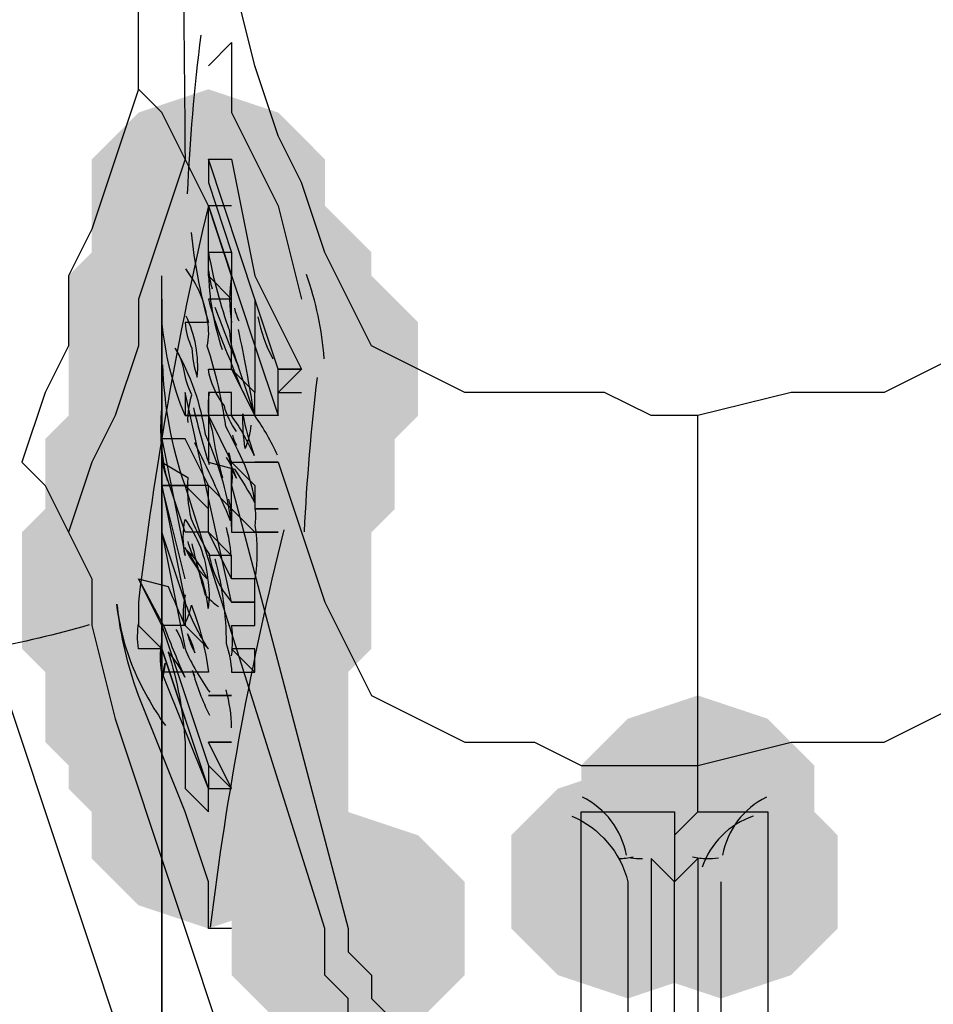
# Model space of a CAD drawing. Units: inches. Extents: x -15.6 to 15.6, y -11.8 to 11.8.
# Drawn here: x -13.7 to -13.7, y 1.5 to 1.5 of the extents above; entities that cross this region are included whole.
import ezdxf

# ---------------------------------------------------------------- set-up
doc = ezdxf.new("R2010")
doc.units = ezdxf.units.IN
doc.header["$MEASUREMENT"] = 0
doc.layers.add('PDF4_0', color=7, linetype='Continuous')

msp = doc.modelspace()

# ---------------------------------------------------------------- hatches: boundary and pattern name
at = {"layer": 'PDF4_0', "transparency": 33554559}
for points in [[(-13.7168122521809, 1.488762401862644), (-13.7193124521809, 1.487929001862644), (-13.7209792521809, 1.486262201862644), (-13.7209792521809, 1.482928601862644), (-13.7193124521809, 1.481261801862644), (-13.7168122521809, 1.480428401862643), (-13.7143120521809, 1.481261801862644), (-13.71264525218091, 1.482928601862644), (-13.71264525218091, 1.486262201862644), (-13.7143120521809, 1.487929001862644)], [(-13.7168122521809, 1.485428801862644), (-13.7193124521809, 1.484595401862644), (-13.7209792521809, 1.482928601862644), (-13.7209792521809, 1.479595001862644), (-13.7193124521809, 1.477928201862644), (-13.7168122521809, 1.477094801862644), (-13.7143120521809, 1.477928201862644), (-13.71264525218091, 1.479595001862644), (-13.71264525218091, 1.482928601862644), (-13.7143120521809, 1.484595401862644)], [(-13.7168122521809, 1.485428801862644), (-13.7193124521809, 1.484595401862644), (-13.7209792521809, 1.482928601862644), (-13.7209792521809, 1.479595001862644), (-13.7193124521809, 1.477928201862644), (-13.7168122521809, 1.477094801862644), (-13.7143120521809, 1.477928201862644), (-13.71264525218091, 1.479595001862644), (-13.71264525218091, 1.482928601862644), (-13.7143120521809, 1.484595401862644)], [(-13.7159788521809, 1.485428801862644), (-13.7184790521809, 1.484595401862644), (-13.72014585218091, 1.482928601862644), (-13.72014585218091, 1.479595001862644), (-13.7184790521809, 1.477928201862644), (-13.7159788521809, 1.477094801862644), (-13.7134786521809, 1.477928201862644), (-13.7118118521809, 1.479595001862644), (-13.7118118521809, 1.482928601862644), (-13.7134786521809, 1.484595401862644)], [(-13.71514545218091, 1.485428801862644), (-13.71764565218091, 1.484595401862644), (-13.7193124521809, 1.482928601862644), (-13.7193124521809, 1.479595001862644), (-13.71764565218091, 1.477928201862644), (-13.71514545218091, 1.477094801862644), (-13.71264525218091, 1.477928201862644), (-13.7109784521809, 1.479595001862644), (-13.7109784521809, 1.482928601862644), (-13.71264525218091, 1.484595401862644)], [(-13.71514545218091, 1.485428801862644), (-13.71764565218091, 1.484595401862644), (-13.7193124521809, 1.482928601862644), (-13.7193124521809, 1.479595001862644), (-13.71764565218091, 1.477928201862644), (-13.71514545218091, 1.477094801862644), (-13.71264525218091, 1.477928201862644), (-13.7109784521809, 1.479595001862644), (-13.7109784521809, 1.482928601862644), (-13.71264525218091, 1.484595401862644)], [(-13.71764565218091, 1.484595401862644), (-13.72014585218091, 1.483762001862644), (-13.7218126521809, 1.482095201862644), (-13.7218126521809, 1.478761601862644), (-13.72014585218091, 1.477094801862644), (-13.71764565218091, 1.476261401862644), (-13.71514545218091, 1.477094801862644), (-13.7134786521809, 1.478761601862644), (-13.7134786521809, 1.482095201862644), (-13.71514545218091, 1.483762001862644)], [(-13.7168122521809, 1.484595401862644), (-13.7193124521809, 1.483762001862644), (-13.7209792521809, 1.482095201862644), (-13.7209792521809, 1.478761601862644), (-13.7193124521809, 1.477094801862644), (-13.7168122521809, 1.476261401862644), (-13.7143120521809, 1.477094801862644), (-13.71264525218091, 1.478761601862644), (-13.71264525218091, 1.482095201862644), (-13.7143120521809, 1.483762001862644)], [(-13.71514545218091, 1.484595401862644), (-13.71764565218091, 1.483762001862644), (-13.7193124521809, 1.482095201862644), (-13.7193124521809, 1.478761601862644), (-13.71764565218091, 1.477094801862644), (-13.71514545218091, 1.476261401862644), (-13.71264525218091, 1.477094801862644), (-13.7109784521809, 1.478761601862644), (-13.7109784521809, 1.482095201862644), (-13.71264525218091, 1.483762001862644)], [(-13.7159788521809, 1.483762001862644), (-13.7184790521809, 1.482928601862644), (-13.72014585218091, 1.481261801862644), (-13.72014585218091, 1.477928201862644), (-13.7184790521809, 1.476261401862644), (-13.7159788521809, 1.475428001862644), (-13.7134786521809, 1.476261401862644), (-13.7118118521809, 1.477928201862644), (-13.7118118521809, 1.481261801862644), (-13.7134786521809, 1.482928601862644)], [(-13.7159788521809, 1.483762001862644), (-13.7184790521809, 1.482928601862644), (-13.72014585218091, 1.481261801862644), (-13.72014585218091, 1.477928201862644), (-13.7184790521809, 1.476261401862644), (-13.7159788521809, 1.475428001862644), (-13.7134786521809, 1.476261401862644), (-13.7118118521809, 1.477928201862644), (-13.7118118521809, 1.481261801862644), (-13.7134786521809, 1.482928601862644)], [(-13.71514545218091, 1.483762001862644), (-13.71764565218091, 1.482928601862644), (-13.7193124521809, 1.481261801862644), (-13.7193124521809, 1.477928201862644), (-13.71764565218091, 1.476261401862644), (-13.71514545218091, 1.475428001862644), (-13.71264525218091, 1.476261401862644), (-13.7109784521809, 1.477928201862644), (-13.7109784521809, 1.481261801862644), (-13.71264525218091, 1.482928601862644)], [(-13.71514545218091, 1.483762001862644), (-13.71764565218091, 1.482928601862644), (-13.7193124521809, 1.481261801862644), (-13.7193124521809, 1.477928201862644), (-13.71764565218091, 1.476261401862644), (-13.71514545218091, 1.475428001862644), (-13.71264525218091, 1.476261401862644), (-13.7109784521809, 1.477928201862644), (-13.7109784521809, 1.481261801862644), (-13.71264525218091, 1.482928601862644)], [(-13.71514545218091, 1.483762001862644), (-13.71764565218091, 1.482928601862644), (-13.7193124521809, 1.481261801862644), (-13.7193124521809, 1.477928201862644), (-13.71764565218091, 1.476261401862644), (-13.71514545218091, 1.475428001862644), (-13.71264525218091, 1.476261401862644), (-13.7109784521809, 1.477928201862644), (-13.7109784521809, 1.481261801862644), (-13.71264525218091, 1.482928601862644)], [(-13.71514545218091, 1.483762001862644), (-13.71764565218091, 1.482928601862644), (-13.7193124521809, 1.481261801862644), (-13.7193124521809, 1.477928201862644), (-13.71764565218091, 1.476261401862644), (-13.71514545218091, 1.475428001862644), (-13.71264525218091, 1.476261401862644), (-13.7109784521809, 1.477928201862644), (-13.7109784521809, 1.481261801862644), (-13.71264525218091, 1.482928601862644)], [(-13.71514545218091, 1.483762001862644), (-13.71764565218091, 1.482928601862644), (-13.7193124521809, 1.481261801862644), (-13.7193124521809, 1.477928201862644), (-13.71764565218091, 1.476261401862644), (-13.71514545218091, 1.475428001862644), (-13.71264525218091, 1.476261401862644), (-13.7109784521809, 1.477928201862644), (-13.7109784521809, 1.481261801862644), (-13.71264525218091, 1.482928601862644)], [(-13.71764565218091, 1.482928601862644), (-13.72014585218091, 1.482095201862644), (-13.7218126521809, 1.480428401862643), (-13.7218126521809, 1.477094801862644), (-13.72014585218091, 1.475428001862644), (-13.71764565218091, 1.474594601862644), (-13.71514545218091, 1.475428001862644), (-13.7134786521809, 1.477094801862644), (-13.7134786521809, 1.480428401862643), (-13.71514545218091, 1.482095201862644)], [(-13.71764565218091, 1.482928601862644), (-13.72014585218091, 1.482095201862644), (-13.7218126521809, 1.480428401862643), (-13.7218126521809, 1.477094801862644), (-13.72014585218091, 1.475428001862644), (-13.71764565218091, 1.474594601862644), (-13.71514545218091, 1.475428001862644), (-13.7134786521809, 1.477094801862644), (-13.7134786521809, 1.480428401862643), (-13.71514545218091, 1.482095201862644)], [(-13.7159788521809, 1.482928601862644), (-13.7184790521809, 1.482095201862644), (-13.72014585218091, 1.480428401862643), (-13.72014585218091, 1.477094801862644), (-13.7184790521809, 1.475428001862644), (-13.7159788521809, 1.474594601862644), (-13.7134786521809, 1.475428001862644), (-13.7118118521809, 1.477094801862644), (-13.7118118521809, 1.480428401862643), (-13.7134786521809, 1.482095201862644)], [(-13.71514545218091, 1.482928601862644), (-13.71764565218091, 1.482095201862644), (-13.7193124521809, 1.480428401862643), (-13.7193124521809, 1.477094801862644), (-13.71764565218091, 1.475428001862644), (-13.71514545218091, 1.474594601862644), (-13.71264525218091, 1.475428001862644), (-13.7109784521809, 1.477094801862644), (-13.7109784521809, 1.480428401862643), (-13.71264525218091, 1.482095201862644)], [(-13.71514545218091, 1.482928601862644), (-13.71764565218091, 1.482095201862644), (-13.7193124521809, 1.480428401862643), (-13.7193124521809, 1.477094801862644), (-13.71764565218091, 1.475428001862644), (-13.71514545218091, 1.474594601862644), (-13.71264525218091, 1.475428001862644), (-13.7109784521809, 1.477094801862644), (-13.7109784521809, 1.480428401862643), (-13.71264525218091, 1.482095201862644)], [(-13.7143120521809, 1.482928601862644), (-13.7168122521809, 1.482095201862644), (-13.7184790521809, 1.480428401862643), (-13.7184790521809, 1.477094801862644), (-13.7168122521809, 1.475428001862644), (-13.7143120521809, 1.474594601862644), (-13.7118118521809, 1.475428001862644), (-13.71014505218091, 1.477094801862644), (-13.71014505218091, 1.480428401862643), (-13.7118118521809, 1.482095201862644)], [(-13.7134786521809, 1.482928601862644), (-13.7159788521809, 1.482095201862644), (-13.71764565218091, 1.480428401862643), (-13.71764565218091, 1.477094801862644), (-13.7159788521809, 1.475428001862644), (-13.7134786521809, 1.474594601862644), (-13.7109784521809, 1.475428001862644), (-13.7093116521809, 1.477094801862644), (-13.7093116521809, 1.480428401862643), (-13.7109784521809, 1.482095201862644)], [(-13.71764565218091, 1.482095201862644), (-13.72014585218091, 1.481261801862644), (-13.7218126521809, 1.479595001862644), (-13.7218126521809, 1.476261401862644), (-13.72014585218091, 1.474594601862644), (-13.71764565218091, 1.473761201862644), (-13.71514545218091, 1.474594601862644), (-13.7134786521809, 1.476261401862644), (-13.7134786521809, 1.479595001862644), (-13.71514545218091, 1.481261801862644)], [(-13.7168122521809, 1.482095201862644), (-13.7193124521809, 1.481261801862644), (-13.7209792521809, 1.479595001862644), (-13.7209792521809, 1.476261401862644), (-13.7193124521809, 1.474594601862644), (-13.7168122521809, 1.473761201862644), (-13.7143120521809, 1.474594601862644), (-13.71264525218091, 1.476261401862644), (-13.71264525218091, 1.479595001862644), (-13.7143120521809, 1.481261801862644)], [(-13.7168122521809, 1.482095201862644), (-13.7193124521809, 1.481261801862644), (-13.7209792521809, 1.479595001862644), (-13.7209792521809, 1.476261401862644), (-13.7193124521809, 1.474594601862644), (-13.7168122521809, 1.473761201862644), (-13.7143120521809, 1.474594601862644), (-13.71264525218091, 1.476261401862644), (-13.71264525218091, 1.479595001862644), (-13.7143120521809, 1.481261801862644)], [(-13.7159788521809, 1.482095201862644), (-13.7184790521809, 1.481261801862644), (-13.72014585218091, 1.479595001862644), (-13.72014585218091, 1.476261401862644), (-13.7184790521809, 1.474594601862644), (-13.7159788521809, 1.473761201862644), (-13.7134786521809, 1.474594601862644), (-13.7118118521809, 1.476261401862644), (-13.7118118521809, 1.479595001862644), (-13.7134786521809, 1.481261801862644)], [(-13.7159788521809, 1.482095201862644), (-13.7184790521809, 1.481261801862644), (-13.72014585218091, 1.479595001862644), (-13.72014585218091, 1.476261401862644), (-13.7184790521809, 1.474594601862644), (-13.7159788521809, 1.473761201862644), (-13.7134786521809, 1.474594601862644), (-13.7118118521809, 1.476261401862644), (-13.7118118521809, 1.479595001862644), (-13.7134786521809, 1.481261801862644)], [(-13.71514545218091, 1.482095201862644), (-13.71764565218091, 1.481261801862644), (-13.7193124521809, 1.479595001862644), (-13.7193124521809, 1.476261401862644), (-13.71764565218091, 1.474594601862644), (-13.71514545218091, 1.473761201862644), (-13.71264525218091, 1.474594601862644), (-13.7109784521809, 1.476261401862644), (-13.7109784521809, 1.479595001862644), (-13.71264525218091, 1.481261801862644)], [(-13.71514545218091, 1.482095201862644), (-13.71764565218091, 1.481261801862644), (-13.7193124521809, 1.479595001862644), (-13.7193124521809, 1.476261401862644), (-13.71764565218091, 1.474594601862644), (-13.71514545218091, 1.473761201862644), (-13.71264525218091, 1.474594601862644), (-13.7109784521809, 1.476261401862644), (-13.7109784521809, 1.479595001862644), (-13.71264525218091, 1.481261801862644)], [(-13.7143120521809, 1.481261801862644), (-13.7168122521809, 1.480428401862643), (-13.7184790521809, 1.478761601862644), (-13.7184790521809, 1.475428001862644), (-13.7168122521809, 1.473761201862644), (-13.7143120521809, 1.472927801862644), (-13.7118118521809, 1.473761201862644), (-13.71014505218091, 1.475428001862644), (-13.71014505218091, 1.478761601862644), (-13.7118118521809, 1.480428401862643)], [(-13.7143120521809, 1.481261801862644), (-13.7168122521809, 1.480428401862643), (-13.7184790521809, 1.478761601862644), (-13.7184790521809, 1.475428001862644), (-13.7168122521809, 1.473761201862644), (-13.7143120521809, 1.472927801862644), (-13.7118118521809, 1.473761201862644), (-13.71014505218091, 1.475428001862644), (-13.71014505218091, 1.478761601862644), (-13.7118118521809, 1.480428401862643)], [(-13.7143120521809, 1.481261801862644), (-13.7168122521809, 1.480428401862643), (-13.7184790521809, 1.478761601862644), (-13.7184790521809, 1.475428001862644), (-13.7168122521809, 1.473761201862644), (-13.7143120521809, 1.472927801862644), (-13.7118118521809, 1.473761201862644), (-13.71014505218091, 1.475428001862644), (-13.71014505218091, 1.478761601862644), (-13.7118118521809, 1.480428401862643)], [(-13.7143120521809, 1.481261801862644), (-13.7168122521809, 1.480428401862643), (-13.7184790521809, 1.478761601862644), (-13.7184790521809, 1.475428001862644), (-13.7168122521809, 1.473761201862644), (-13.7143120521809, 1.472927801862644), (-13.7118118521809, 1.473761201862644), (-13.71014505218091, 1.475428001862644), (-13.71014505218091, 1.478761601862644), (-13.7118118521809, 1.480428401862643)], [(-13.7143120521809, 1.481261801862644), (-13.7168122521809, 1.480428401862643), (-13.7184790521809, 1.478761601862644), (-13.7184790521809, 1.475428001862644), (-13.7168122521809, 1.473761201862644), (-13.7143120521809, 1.472927801862644), (-13.7118118521809, 1.473761201862644), (-13.71014505218091, 1.475428001862644), (-13.71014505218091, 1.478761601862644), (-13.7118118521809, 1.480428401862643)], [(-13.7143120521809, 1.481261801862644), (-13.7168122521809, 1.480428401862643), (-13.7184790521809, 1.478761601862644), (-13.7184790521809, 1.475428001862644), (-13.7168122521809, 1.473761201862644), (-13.7143120521809, 1.472927801862644), (-13.7118118521809, 1.473761201862644), (-13.71014505218091, 1.475428001862644), (-13.71014505218091, 1.478761601862644), (-13.7118118521809, 1.480428401862643)], [(-13.71764565218091, 1.480428401862643), (-13.72014585218091, 1.479595001862644), (-13.7218126521809, 1.477928201862644), (-13.7218126521809, 1.474594601862644), (-13.72014585218091, 1.472927801862644), (-13.71764565218091, 1.472094401862644), (-13.71514545218091, 1.472927801862644), (-13.7134786521809, 1.474594601862644), (-13.7134786521809, 1.477928201862644), (-13.71514545218091, 1.479595001862644)], [(-13.71764565218091, 1.480428401862643), (-13.72014585218091, 1.479595001862644), (-13.7218126521809, 1.477928201862644), (-13.7218126521809, 1.474594601862644), (-13.72014585218091, 1.472927801862644), (-13.71764565218091, 1.472094401862644), (-13.71514545218091, 1.472927801862644), (-13.7134786521809, 1.474594601862644), (-13.7134786521809, 1.477928201862644), (-13.71514545218091, 1.479595001862644)], [(-13.71514545218091, 1.480428401862643), (-13.71764565218091, 1.479595001862644), (-13.7193124521809, 1.477928201862644), (-13.7193124521809, 1.474594601862644), (-13.71764565218091, 1.472927801862644), (-13.71514545218091, 1.472094401862644), (-13.71264525218091, 1.472927801862644), (-13.7109784521809, 1.474594601862644), (-13.7109784521809, 1.477928201862644), (-13.71264525218091, 1.479595001862644)], [(-13.71514545218091, 1.480428401862643), (-13.71764565218091, 1.479595001862644), (-13.7193124521809, 1.477928201862644), (-13.7193124521809, 1.474594601862644), (-13.71764565218091, 1.472927801862644), (-13.71514545218091, 1.472094401862644), (-13.71264525218091, 1.472927801862644), (-13.7109784521809, 1.474594601862644), (-13.7109784521809, 1.477928201862644), (-13.71264525218091, 1.479595001862644)], [(-13.7159788521809, 1.479595001862644), (-13.7184790521809, 1.478761601862644), (-13.72014585218091, 1.477094801862644), (-13.72014585218091, 1.473761201862644), (-13.7184790521809, 1.472094401862644), (-13.7159788521809, 1.471261001862644), (-13.7134786521809, 1.472094401862644), (-13.7118118521809, 1.473761201862644), (-13.7118118521809, 1.477094801862644), (-13.7134786521809, 1.478761601862644)], [(-13.71514545218091, 1.479595001862644), (-13.71764565218091, 1.478761601862644), (-13.7193124521809, 1.477094801862644), (-13.7193124521809, 1.473761201862644), (-13.71764565218091, 1.472094401862644), (-13.71514545218091, 1.471261001862644), (-13.71264525218091, 1.472094401862644), (-13.7109784521809, 1.473761201862644), (-13.7109784521809, 1.477094801862644), (-13.71264525218091, 1.478761601862644)], [(-13.71514545218091, 1.479595001862644), (-13.71764565218091, 1.478761601862644), (-13.7193124521809, 1.477094801862644), (-13.7193124521809, 1.473761201862644), (-13.71764565218091, 1.472094401862644), (-13.71514545218091, 1.471261001862644), (-13.71264525218091, 1.472094401862644), (-13.7109784521809, 1.473761201862644), (-13.7109784521809, 1.477094801862644), (-13.71264525218091, 1.478761601862644)], [(-13.7143120521809, 1.479595001862644), (-13.7168122521809, 1.478761601862644), (-13.7184790521809, 1.477094801862644), (-13.7184790521809, 1.473761201862644), (-13.7168122521809, 1.472094401862644), (-13.7143120521809, 1.471261001862644), (-13.7118118521809, 1.472094401862644), (-13.71014505218091, 1.473761201862644), (-13.71014505218091, 1.477094801862644), (-13.7118118521809, 1.478761601862644)], [(-13.7143120521809, 1.479595001862644), (-13.7168122521809, 1.478761601862644), (-13.7184790521809, 1.477094801862644), (-13.7184790521809, 1.473761201862644), (-13.7168122521809, 1.472094401862644), (-13.7143120521809, 1.471261001862644), (-13.7118118521809, 1.472094401862644), (-13.71014505218091, 1.473761201862644), (-13.71014505218091, 1.477094801862644), (-13.7118118521809, 1.478761601862644)], [(-13.7143120521809, 1.479595001862644), (-13.7168122521809, 1.478761601862644), (-13.7184790521809, 1.477094801862644), (-13.7184790521809, 1.473761201862644), (-13.7168122521809, 1.472094401862644), (-13.7143120521809, 1.471261001862644), (-13.7118118521809, 1.472094401862644), (-13.71014505218091, 1.473761201862644), (-13.71014505218091, 1.477094801862644), (-13.7118118521809, 1.478761601862644)], [(-13.7184790521809, 1.478761601862644), (-13.7209792521809, 1.477928201862644), (-13.72264605218091, 1.476261401862644), (-13.72264605218091, 1.472927801862644), (-13.7209792521809, 1.471261001862644), (-13.7184790521809, 1.470427601862644), (-13.7159788521809, 1.471261001862644), (-13.7143120521809, 1.472927801862644), (-13.7143120521809, 1.476261401862644), (-13.7159788521809, 1.477928201862644)], [(-13.7168122521809, 1.478761601862644), (-13.7193124521809, 1.477928201862644), (-13.7209792521809, 1.476261401862644), (-13.7209792521809, 1.472927801862644), (-13.7193124521809, 1.471261001862644), (-13.7168122521809, 1.470427601862644), (-13.7143120521809, 1.471261001862644), (-13.71264525218091, 1.472927801862644), (-13.71264525218091, 1.476261401862644), (-13.7143120521809, 1.477928201862644)], [(-13.7159788521809, 1.478761601862644), (-13.7184790521809, 1.477928201862644), (-13.72014585218091, 1.476261401862644), (-13.72014585218091, 1.472927801862644), (-13.7184790521809, 1.471261001862644), (-13.7159788521809, 1.470427601862644), (-13.7134786521809, 1.471261001862644), (-13.7118118521809, 1.472927801862644), (-13.7118118521809, 1.476261401862644), (-13.7134786521809, 1.477928201862644)], [(-13.7184790521809, 1.477094801862644), (-13.7209792521809, 1.476261401862644), (-13.72264605218091, 1.474594601862644), (-13.72264605218091, 1.471261001862644), (-13.7209792521809, 1.469594201862644), (-13.7184790521809, 1.468760801862643), (-13.7159788521809, 1.469594201862644), (-13.7143120521809, 1.471261001862644), (-13.7143120521809, 1.474594601862644), (-13.7159788521809, 1.476261401862644)], [(-13.7184790521809, 1.477094801862644), (-13.7209792521809, 1.476261401862644), (-13.72264605218091, 1.474594601862644), (-13.72264605218091, 1.471261001862644), (-13.7209792521809, 1.469594201862644), (-13.7184790521809, 1.468760801862643), (-13.7159788521809, 1.469594201862644), (-13.7143120521809, 1.471261001862644), (-13.7143120521809, 1.474594601862644), (-13.7159788521809, 1.476261401862644)], [(-13.7184790521809, 1.477094801862644), (-13.7209792521809, 1.476261401862644), (-13.72264605218091, 1.474594601862644), (-13.72264605218091, 1.471261001862644), (-13.7209792521809, 1.469594201862644), (-13.7184790521809, 1.468760801862643), (-13.7159788521809, 1.469594201862644), (-13.7143120521809, 1.471261001862644), (-13.7143120521809, 1.474594601862644), (-13.7159788521809, 1.476261401862644)], [(-13.7168122521809, 1.477094801862644), (-13.7193124521809, 1.476261401862644), (-13.7209792521809, 1.474594601862644), (-13.7209792521809, 1.471261001862644), (-13.7193124521809, 1.469594201862644), (-13.7168122521809, 1.468760801862643), (-13.7143120521809, 1.469594201862644), (-13.71264525218091, 1.471261001862644), (-13.71264525218091, 1.474594601862644), (-13.7143120521809, 1.476261401862644)], [(-13.7168122521809, 1.477094801862644), (-13.7193124521809, 1.476261401862644), (-13.7209792521809, 1.474594601862644), (-13.7209792521809, 1.471261001862644), (-13.7193124521809, 1.469594201862644), (-13.7168122521809, 1.468760801862643), (-13.7143120521809, 1.469594201862644), (-13.71264525218091, 1.471261001862644), (-13.71264525218091, 1.474594601862644), (-13.7143120521809, 1.476261401862644)], [(-13.7193124521809, 1.475428001862644), (-13.7218126521809, 1.474594601862644), (-13.7234794521809, 1.472927801862644), (-13.7234794521809, 1.469594201862644), (-13.7218126521809, 1.467927401862644), (-13.7193124521809, 1.467094001862644), (-13.7168122521809, 1.467927401862644), (-13.71514545218091, 1.469594201862644), (-13.71514545218091, 1.472927801862644), (-13.7168122521809, 1.474594601862644)], [(-13.7184790521809, 1.475428001862644), (-13.7209792521809, 1.474594601862644), (-13.72264605218091, 1.472927801862644), (-13.72264605218091, 1.469594201862644), (-13.7209792521809, 1.467927401862644), (-13.7184790521809, 1.467094001862644), (-13.7159788521809, 1.467927401862644), (-13.7143120521809, 1.469594201862644), (-13.7143120521809, 1.472927801862644), (-13.7159788521809, 1.474594601862644)], [(-13.71764565218091, 1.475428001862644), (-13.72014585218091, 1.474594601862644), (-13.7218126521809, 1.472927801862644), (-13.7218126521809, 1.469594201862644), (-13.72014585218091, 1.467927401862644), (-13.71764565218091, 1.467094001862644), (-13.71514545218091, 1.467927401862644), (-13.7134786521809, 1.469594201862644), (-13.7134786521809, 1.472927801862644), (-13.71514545218091, 1.474594601862644)], [(-13.7168122521809, 1.475428001862644), (-13.7193124521809, 1.474594601862644), (-13.7209792521809, 1.472927801862644), (-13.7209792521809, 1.469594201862644), (-13.7193124521809, 1.467927401862644), (-13.7168122521809, 1.467094001862644), (-13.7143120521809, 1.467927401862644), (-13.71264525218091, 1.469594201862644), (-13.71264525218091, 1.472927801862644), (-13.7143120521809, 1.474594601862644)], [(-13.7159788521809, 1.475428001862644), (-13.7184790521809, 1.474594601862644), (-13.72014585218091, 1.472927801862644), (-13.72014585218091, 1.469594201862644), (-13.7184790521809, 1.467927401862644), (-13.7159788521809, 1.467094001862644), (-13.7134786521809, 1.467927401862644), (-13.7118118521809, 1.469594201862644), (-13.7118118521809, 1.472927801862644), (-13.7134786521809, 1.474594601862644)], [(-13.71514545218091, 1.475428001862644), (-13.71764565218091, 1.474594601862644), (-13.7193124521809, 1.472927801862644), (-13.7193124521809, 1.469594201862644), (-13.71764565218091, 1.467927401862644), (-13.71514545218091, 1.467094001862644), (-13.71264525218091, 1.467927401862644), (-13.7109784521809, 1.469594201862644), (-13.7109784521809, 1.472927801862644), (-13.71264525218091, 1.474594601862644)], [(-13.7193124521809, 1.474594601862644), (-13.7218126521809, 1.473761201862644), (-13.7234794521809, 1.472094401862644), (-13.7234794521809, 1.468760801862643), (-13.7218126521809, 1.467094001862644), (-13.7193124521809, 1.466260601862644), (-13.7168122521809, 1.467094001862644), (-13.71514545218091, 1.468760801862643), (-13.71514545218091, 1.472094401862644), (-13.7168122521809, 1.473761201862644)], [(-13.7184790521809, 1.474594601862644), (-13.7209792521809, 1.473761201862644), (-13.72264605218091, 1.472094401862644), (-13.72264605218091, 1.468760801862643), (-13.7209792521809, 1.467094001862644), (-13.7184790521809, 1.466260601862644), (-13.7159788521809, 1.467094001862644), (-13.7143120521809, 1.468760801862643), (-13.7143120521809, 1.472094401862644), (-13.7159788521809, 1.473761201862644)], [(-13.71764565218091, 1.474594601862644), (-13.72014585218091, 1.473761201862644), (-13.7218126521809, 1.472094401862644), (-13.7218126521809, 1.468760801862643), (-13.72014585218091, 1.467094001862644), (-13.71764565218091, 1.466260601862644), (-13.71514545218091, 1.467094001862644), (-13.7134786521809, 1.468760801862643), (-13.7134786521809, 1.472094401862644), (-13.71514545218091, 1.473761201862644)], [(-13.7168122521809, 1.474594601862644), (-13.7193124521809, 1.473761201862644), (-13.7209792521809, 1.472094401862644), (-13.7209792521809, 1.468760801862643), (-13.7193124521809, 1.467094001862644), (-13.7168122521809, 1.466260601862644), (-13.7143120521809, 1.467094001862644), (-13.71264525218091, 1.468760801862643), (-13.71264525218091, 1.472094401862644), (-13.7143120521809, 1.473761201862644)], [(-13.7159788521809, 1.474594601862644), (-13.7184790521809, 1.473761201862644), (-13.72014585218091, 1.472094401862644), (-13.72014585218091, 1.468760801862643), (-13.7184790521809, 1.467094001862644), (-13.7159788521809, 1.466260601862644), (-13.7134786521809, 1.467094001862644), (-13.7118118521809, 1.468760801862643), (-13.7118118521809, 1.472094401862644), (-13.7134786521809, 1.473761201862644)], [(-13.71514545218091, 1.474594601862644), (-13.71764565218091, 1.473761201862644), (-13.7193124521809, 1.472094401862644), (-13.7193124521809, 1.468760801862643), (-13.71764565218091, 1.467094001862644), (-13.71514545218091, 1.466260601862644), (-13.71264525218091, 1.467094001862644), (-13.7109784521809, 1.468760801862643), (-13.7109784521809, 1.472094401862644), (-13.71264525218091, 1.473761201862644)], [(-13.7184790521809, 1.473761201862644), (-13.7209792521809, 1.472927801862644), (-13.72264605218091, 1.471261001862644), (-13.72264605218091, 1.467927401862644), (-13.7209792521809, 1.466260601862644), (-13.7184790521809, 1.465427201862644), (-13.7159788521809, 1.466260601862644), (-13.7143120521809, 1.467927401862644), (-13.7143120521809, 1.471261001862644), (-13.7159788521809, 1.472927801862644)], [(-13.7168122521809, 1.473761201862644), (-13.7193124521809, 1.472927801862644), (-13.7209792521809, 1.471261001862644), (-13.7209792521809, 1.467927401862644), (-13.7193124521809, 1.466260601862644), (-13.7168122521809, 1.465427201862644), (-13.7143120521809, 1.466260601862644), (-13.71264525218091, 1.467927401862644), (-13.71264525218091, 1.471261001862644), (-13.7143120521809, 1.472927801862644)], [(-13.7168122521809, 1.473761201862644), (-13.7193124521809, 1.472927801862644), (-13.7209792521809, 1.471261001862644), (-13.7209792521809, 1.467927401862644), (-13.7193124521809, 1.466260601862644), (-13.7168122521809, 1.465427201862644), (-13.7143120521809, 1.466260601862644), (-13.71264525218091, 1.467927401862644), (-13.71264525218091, 1.471261001862644), (-13.7143120521809, 1.472927801862644)], [(-13.7184790521809, 1.472927801862644), (-13.7209792521809, 1.472094401862644), (-13.72264605218091, 1.470427601862644), (-13.72264605218091, 1.467094001862644), (-13.7209792521809, 1.465427201862644), (-13.7184790521809, 1.464593801862644), (-13.7159788521809, 1.465427201862644), (-13.7143120521809, 1.467094001862644), (-13.7143120521809, 1.470427601862644), (-13.7159788521809, 1.472094401862644)], [(-13.7184790521809, 1.472927801862644), (-13.7209792521809, 1.472094401862644), (-13.72264605218091, 1.470427601862644), (-13.72264605218091, 1.467094001862644), (-13.7209792521809, 1.465427201862644), (-13.7184790521809, 1.464593801862644), (-13.7159788521809, 1.465427201862644), (-13.7143120521809, 1.467094001862644), (-13.7143120521809, 1.470427601862644), (-13.7159788521809, 1.472094401862644)], [(-13.7184790521809, 1.472927801862644), (-13.7209792521809, 1.472094401862644), (-13.72264605218091, 1.470427601862644), (-13.72264605218091, 1.467094001862644), (-13.7209792521809, 1.465427201862644), (-13.7184790521809, 1.464593801862644), (-13.7159788521809, 1.465427201862644), (-13.7143120521809, 1.467094001862644), (-13.7143120521809, 1.470427601862644), (-13.7159788521809, 1.472094401862644)], [(-13.7184790521809, 1.472927801862644), (-13.7209792521809, 1.472094401862644), (-13.72264605218091, 1.470427601862644), (-13.72264605218091, 1.467094001862644), (-13.7209792521809, 1.465427201862644), (-13.7184790521809, 1.464593801862644), (-13.7159788521809, 1.465427201862644), (-13.7143120521809, 1.467094001862644), (-13.7143120521809, 1.470427601862644), (-13.7159788521809, 1.472094401862644)], [(-13.7184790521809, 1.472927801862644), (-13.7209792521809, 1.472094401862644), (-13.72264605218091, 1.470427601862644), (-13.72264605218091, 1.467094001862644), (-13.7209792521809, 1.465427201862644), (-13.7184790521809, 1.464593801862644), (-13.7159788521809, 1.465427201862644), (-13.7143120521809, 1.467094001862644), (-13.7143120521809, 1.470427601862644), (-13.7159788521809, 1.472094401862644)], [(-13.71764565218091, 1.472927801862644), (-13.72014585218091, 1.472094401862644), (-13.7218126521809, 1.470427601862644), (-13.7218126521809, 1.467094001862644), (-13.72014585218091, 1.465427201862644), (-13.71764565218091, 1.464593801862644), (-13.71514545218091, 1.465427201862644), (-13.7134786521809, 1.467094001862644), (-13.7134786521809, 1.470427601862644), (-13.71514545218091, 1.472094401862644)], [(-13.7168122521809, 1.472927801862644), (-13.7193124521809, 1.472094401862644), (-13.7209792521809, 1.470427601862644), (-13.7209792521809, 1.467094001862644), (-13.7193124521809, 1.465427201862644), (-13.7168122521809, 1.464593801862644), (-13.7143120521809, 1.465427201862644), (-13.71264525218091, 1.467094001862644), (-13.71264525218091, 1.470427601862644), (-13.7143120521809, 1.472094401862644)], [(-13.7168122521809, 1.472927801862644), (-13.7193124521809, 1.472094401862644), (-13.7209792521809, 1.470427601862644), (-13.7209792521809, 1.467094001862644), (-13.7193124521809, 1.465427201862644), (-13.7168122521809, 1.464593801862644), (-13.7143120521809, 1.465427201862644), (-13.71264525218091, 1.467094001862644), (-13.71264525218091, 1.470427601862644), (-13.7143120521809, 1.472094401862644)], [(-13.7184790521809, 1.472094401862644), (-13.7209792521809, 1.471261001862644), (-13.72264605218091, 1.469594201862644), (-13.72264605218091, 1.466260601862644), (-13.7209792521809, 1.464593801862644), (-13.7184790521809, 1.463760401862644), (-13.7159788521809, 1.464593801862644), (-13.7143120521809, 1.466260601862644), (-13.7143120521809, 1.469594201862644), (-13.7159788521809, 1.471261001862644)], [(-13.7184790521809, 1.472094401862644), (-13.7209792521809, 1.471261001862644), (-13.72264605218091, 1.469594201862644), (-13.72264605218091, 1.466260601862644), (-13.7209792521809, 1.464593801862644), (-13.7184790521809, 1.463760401862644), (-13.7159788521809, 1.464593801862644), (-13.7143120521809, 1.466260601862644), (-13.7143120521809, 1.469594201862644), (-13.7159788521809, 1.471261001862644)], [(-13.7184790521809, 1.471261001862644), (-13.7209792521809, 1.470427601862644), (-13.72264605218091, 1.468760801862643), (-13.72264605218091, 1.465427201862644), (-13.7209792521809, 1.463760401862644), (-13.7184790521809, 1.462927001862644), (-13.7159788521809, 1.463760401862644), (-13.7143120521809, 1.465427201862644), (-13.7143120521809, 1.468760801862643), (-13.7159788521809, 1.470427601862644)], [(-13.7168122521809, 1.471261001862644), (-13.7193124521809, 1.470427601862644), (-13.7209792521809, 1.468760801862643), (-13.7209792521809, 1.465427201862644), (-13.7193124521809, 1.463760401862644), (-13.7168122521809, 1.462927001862644), (-13.7143120521809, 1.463760401862644), (-13.71264525218091, 1.465427201862644), (-13.71264525218091, 1.468760801862643), (-13.7143120521809, 1.470427601862644)], [(-13.7159788521809, 1.471261001862644), (-13.7184790521809, 1.470427601862644), (-13.72014585218091, 1.468760801862643), (-13.72014585218091, 1.465427201862644), (-13.7184790521809, 1.463760401862644), (-13.7159788521809, 1.462927001862644), (-13.7134786521809, 1.463760401862644), (-13.7118118521809, 1.465427201862644), (-13.7118118521809, 1.468760801862643), (-13.7134786521809, 1.470427601862644)], [(-13.71764565218091, 1.469594201862644), (-13.72014585218091, 1.468760801862643), (-13.7218126521809, 1.467094001862644), (-13.7218126521809, 1.463760401862644), (-13.72014585218091, 1.462093601862644), (-13.71764565218091, 1.461260201862644), (-13.71514545218091, 1.462093601862644), (-13.7134786521809, 1.463760401862644), (-13.7134786521809, 1.467094001862644), (-13.71514545218091, 1.468760801862643)], [(-13.71764565218091, 1.469594201862644), (-13.72014585218091, 1.468760801862643), (-13.7218126521809, 1.467094001862644), (-13.7218126521809, 1.463760401862644), (-13.72014585218091, 1.462093601862644), (-13.71764565218091, 1.461260201862644), (-13.71514545218091, 1.462093601862644), (-13.7134786521809, 1.463760401862644), (-13.7134786521809, 1.467094001862644), (-13.71514545218091, 1.468760801862643)], [(-13.7168122521809, 1.467927401862644), (-13.7193124521809, 1.467094001862644), (-13.7209792521809, 1.465427201862644), (-13.7209792521809, 1.462093601862644), (-13.7193124521809, 1.460426801862644), (-13.7168122521809, 1.459593401862644), (-13.7143120521809, 1.460426801862644), (-13.71264525218091, 1.462093601862644), (-13.71264525218091, 1.465427201862644), (-13.7143120521809, 1.467094001862644)], [(-13.7168122521809, 1.467927401862644), (-13.7193124521809, 1.467094001862644), (-13.7209792521809, 1.465427201862644), (-13.7209792521809, 1.462093601862644), (-13.7193124521809, 1.460426801862644), (-13.7168122521809, 1.459593401862644), (-13.7143120521809, 1.460426801862644), (-13.71264525218091, 1.462093601862644), (-13.71264525218091, 1.465427201862644), (-13.7143120521809, 1.467094001862644)], [(-13.7159788521809, 1.467927401862644), (-13.7184790521809, 1.467094001862644), (-13.72014585218091, 1.465427201862644), (-13.72014585218091, 1.462093601862644), (-13.7184790521809, 1.460426801862644), (-13.7159788521809, 1.459593401862644), (-13.7134786521809, 1.460426801862644), (-13.7118118521809, 1.462093601862644), (-13.7118118521809, 1.465427201862644), (-13.7134786521809, 1.467094001862644)], [(-13.7168122521809, 1.467094001862644), (-13.7193124521809, 1.466260601862644), (-13.7209792521809, 1.464593801862644), (-13.7209792521809, 1.461260201862644), (-13.7193124521809, 1.459593401862644), (-13.7168122521809, 1.458760001862644), (-13.7143120521809, 1.459593401862644), (-13.71264525218091, 1.461260201862644), (-13.71264525218091, 1.464593801862644), (-13.7143120521809, 1.466260601862644)], [(-13.6993108521809, 1.467094001862644), (-13.7018110521809, 1.466260601862644), (-13.7034778521809, 1.464593801862644), (-13.7034778521809, 1.461260201862644), (-13.7018110521809, 1.459593401862644), (-13.6993108521809, 1.458760001862644), (-13.6968106521809, 1.459593401862644), (-13.69514385218091, 1.461260201862644), (-13.69514385218091, 1.464593801862644), (-13.6968106521809, 1.466260601862644)], [(-13.7018110521809, 1.464593801862644), (-13.7043112521809, 1.463760401862644), (-13.7059780521809, 1.462093601862644), (-13.7059780521809, 1.458760001862644), (-13.7043112521809, 1.457093201862643), (-13.7018110521809, 1.456259801862644), (-13.6993108521809, 1.457093201862643), (-13.69764405218091, 1.458760001862644), (-13.69764405218091, 1.462093601862644), (-13.6993108521809, 1.463760401862644)], [(-13.6984774521809, 1.464593801862644), (-13.7009776521809, 1.463760401862644), (-13.70264445218091, 1.462093601862644), (-13.70264445218091, 1.458760001862644), (-13.7009776521809, 1.457093201862643), (-13.6984774521809, 1.456259801862644), (-13.6959772521809, 1.457093201862643), (-13.6943104521809, 1.458760001862644), (-13.6943104521809, 1.462093601862644), (-13.6959772521809, 1.463760401862644)], [(-13.7118118521809, 1.462927001862644), (-13.7143120521809, 1.462093601862644), (-13.7159788521809, 1.460426801862644), (-13.7159788521809, 1.457093201862643), (-13.7143120521809, 1.455426401862644), (-13.7118118521809, 1.454593001862644), (-13.7093116521809, 1.455426401862644), (-13.70764485218091, 1.457093201862643), (-13.70764485218091, 1.460426801862644), (-13.7093116521809, 1.462093601862644)]]:
    msp.add_hatch(color=256, dxfattribs=at).paths.add_polyline_path(points)

# ---------------------------------------------------------------- linework, layer by layer
at = {"layer": 'PDF4_0', "lineweight": 25}
for points in [[(-13.7159788521809, 1.482928601862644), (-13.7168122521809, 1.482928601862644), (-13.7168122521809, 1.484595401862644), (-13.71764565218091, 1.486262201862644), (-13.7184790521809, 1.487929001862644), (-13.7193124521809, 1.488762401862644), (-13.7193124521809, 1.490429201862644), (-13.7193124521809, 1.492096001862643), (-13.72014585218091, 1.496263001862644), (-13.72014585218091, 1.500430001862644), (-13.7218126521809, 1.500430001862644), (-13.7234794521809, 1.500430001862644), (-13.7243128521809, 1.500430001862644), (-13.7268130521809, 1.500430001862644), (-13.7284798521809, 1.501263401862644), (-13.7309800521809, 1.501263401862644), (-13.7334802521809, 1.501263401862644), (-13.7359804521809, 1.499596601862644), (-13.7384806521809, 1.497096401862644), (-13.7393140521809, 1.495429601862644), (-13.7401474521809, 1.494596201862644), (-13.7401474521809, 1.493762801862644)], [(-13.6893100521809, 1.479595001862644), (-13.6909768521809, 1.478761601862644), (-13.69264365218091, 1.477928201862644), (-13.6959772521809, 1.477928201862644), (-13.6993108521809, 1.477094801862644), (-13.70014425218091, 1.477094801862644), (-13.7009776521809, 1.477094801862644), (-13.70264445218091, 1.477928201862644), (-13.7043112521809, 1.477928201862644), (-13.7059780521809, 1.477928201862644), (-13.70764485218091, 1.477928201862644), (-13.7093116521809, 1.478761601862644), (-13.7109784521809, 1.479595001862644), (-13.7118118521809, 1.481261801862644), (-13.71264525218091, 1.482928601862644), (-13.7134786521809, 1.485428801862644), (-13.7143120521809, 1.487095601862644), (-13.71514545218091, 1.489595801862644), (-13.7168122521809, 1.496263001862644), (-13.71764565218091, 1.498763201862644), (-13.71764565218091, 1.499596601862644), (-13.7168122521809, 1.499596601862644)], [(-13.7168122521809, 1.489595801862644), (-13.7159788521809, 1.490429201862644), (-13.7159788521809, 1.489595801862644), (-13.7159788521809, 1.488762401862644), (-13.7159788521809, 1.487929001862644), (-13.7143120521809, 1.484595401862644), (-13.7134786521809, 1.481261801862644)], [(-13.7193124521809, 1.488762401862644), (-13.7209792521809, 1.483762001862644), (-13.7218126521809, 1.482095201862644), (-13.7218126521809, 1.479595001862644), (-13.72264605218091, 1.477928201862644), (-13.7234794521809, 1.475428001862644), (-13.72264605218091, 1.474594601862644), (-13.7218126521809, 1.472927801862644)], [(-13.7159788521809, 1.484595401862644), (-13.7168122521809, 1.484595401862644), (-13.71514545218091, 1.479595001862644), (-13.7143120521809, 1.477094801862644), (-13.7143120521809, 1.477928201862644), (-13.7143120521809, 1.478761601862644), (-13.7134786521809, 1.478761601862644), (-13.7143120521809, 1.478761601862644), (-13.71514545218091, 1.481261801862644), (-13.7168122521809, 1.486262201862644), (-13.7159788521809, 1.486262201862644), (-13.71514545218091, 1.482095201862644), (-13.7134786521809, 1.478761601862644), (-13.7143120521809, 1.477928201862644), (-13.7134786521809, 1.477928201862644)], [(-13.7184790521809, 1.481261801862644), (-13.7184790521809, 1.420423601862644), (-13.7184790521809, 1.482095201862644)], [(-13.71514545218091, 1.481261801862644), (-13.71514545218091, 1.479595001862644), (-13.71514545218091, 1.478761601862644), (-13.71514545218091, 1.477928201862644)], [(-13.71514545218091, 1.479595001862644), (-13.71514545218091, 1.479595001862644)], [(-13.7143120521809, 1.477094801862644), (-13.7143120521809, 1.477094801862644)], [(-13.7184790521809, 1.474594601862644), (-13.71764565218091, 1.474594601862644), (-13.7184790521809, 1.474594601862644)], [(-13.7143120521809, 1.473761201862644), (-13.7143120521809, 1.473761201862644)], [(-13.71764565218091, 1.472927801862644), (-13.71764565218091, 1.472927801862644)], [(-13.7143120521809, 1.472927801862644), (-13.7143120521809, 1.472927801862644)], [(-13.7159788521809, 1.472094401862644), (-13.7168122521809, 1.472094401862644)], [(-13.7159788521809, 1.471261001862644), (-13.7159788521809, 1.471261001862644)], [(-13.71514545218091, 1.471261001862644), (-13.71514545218091, 1.471261001862644)], [(-13.7159788521809, 1.470427601862644), (-13.7159788521809, 1.470427601862644)], [(-13.7159788521809, 1.468760801862643), (-13.7159788521809, 1.468760801862643)], [(-13.7159788521809, 1.467094001862644), (-13.7159788521809, 1.467094001862644)], [(-13.7184790521809, 1.465427201862644), (-13.7184790521809, 1.465427201862644)], [(-13.71764565218091, 1.465427201862644), (-13.71764565218091, 1.465427201862644)], [(-13.7168122521809, 1.465427201862644), (-13.7168122521809, 1.465427201862644)], [(-13.7159788521809, 1.465427201862644), (-13.7159788521809, 1.465427201862644)], [(-13.70014425218091, 1.462093601862644), (-13.70014425218091, 1.460426801862644), (-13.7009776521809, 1.461260201862644), (-13.7009776521809, 1.460426801862644), (-13.7009776521809, 1.446259001862644), (-13.70014425218091, 1.446259001862644), (-13.70014425218091, 1.460426801862644), (-13.6993108521809, 1.461260201862644), (-13.6993108521809, 1.460426801862644), (-13.6993108521809, 1.446259001862644), (-13.70014425218091, 1.446259001862644), (-13.70014425218091, 1.442925401862643), (-13.7009776521809, 1.442925401862643)], [(-13.6984774521809, 1.441258601862644), (-13.6984774521809, 1.442092001862644), (-13.6984774521809, 1.446259001862644), (-13.6984774521809, 1.460426801862644)]]:
    msp.add_lwpolyline(points, dxfattribs=at)
for points in [[(-13.7178048649169, 1.499185602318645, -0.002495330747308972), (-13.71764565218091, 1.486262201862644), (-13.7193124521809, 1.481261801862644), (-13.7193124521809, 1.479595001862644), (-13.72014585218091, 1.477094801862644), (-13.7209792521809, 1.475428001862644), (-13.7218126521809, 1.472927801862644), (-13.7209792521809, 1.471261001862644), (-13.7209792521809, 1.469594201862644), (-13.72014585218091, 1.466260601862644), (-13.7159788521809, 1.453759601862644)], [(-13.7168122521809, 1.486262201862644), (-13.7168122521809, 1.485428801862644), (-13.7159788521809, 1.482928601862644), (-13.7159788521809, 1.482095201862644, 0.09043368291935623), (-13.7159788521809, 1.480428401862643), (-13.7159788521809, 1.481261801862644), (-13.7159788521809, 1.482095201862644), (-13.7168122521809, 1.484595401862644, 0.02848221835948659), (-13.7193124521809, 1.470427601862644), (-13.7193124521809, 1.469594201862644), (-13.7184790521809, 1.468760801862643), (-13.7193124521809, 1.468760801862643, -0.07338470877699409), (-13.7193013846289, 1.469692551396643)], [(-13.7174283097949, 1.483647317688645, 0.04422634560204768), (-13.7168122521809, 1.480428401862643), (-13.71764565218091, 1.480428401862643, 0.09302319564709124), (-13.71739848240902, 1.479506128086601, 0.08018385765183622), (-13.71720647538296, 1.478472487068613, 0.1349117857526302), (-13.71760844920496, 1.480655320014596)], [(-13.71580965531306, 1.47653251521659, -0.09745440951101131), (-13.71623923134316, 1.477442054640457, -0.124285389776363), (-13.7168122521809, 1.478761601862644), (-13.7159788521809, 1.478761601862644), (-13.71514545218091, 1.477094801862644), (-13.71514545218091, 1.477928201862644), (-13.7159788521809, 1.478761601862644), (-13.7159788521809, 1.479595001862644), (-13.7159788521809, 1.481261801862644), (-13.7168122521809, 1.482095201862644), (-13.7168122521809, 1.482928601862644, 0.0376245254333162), (-13.71605905026296, 1.480121935680627, 0.08594573950907702), (-13.71579314565936, 1.478987536602475, -0.00889380206017559), (-13.7165630905829, 1.480964361402644)], [(-13.71529005541445, 1.476751707750792, -0.0780814390338976), (-13.71549720531896, 1.475921633016627, -0.03831868202634311), (-13.7155820704409, 1.477163982396644, 0.04024027091306731), (-13.71517272936291, 1.475667896052643, 0.04775979039991331), (-13.7159788521809, 1.477094801862644), (-13.7168122521809, 1.477094801862644), (-13.71764565218091, 1.477094801862644), (-13.7168122521809, 1.477094801862644), (-13.7168122521809, 1.475428001862644), (-13.71587249367287, 1.475181740496653, -0.02027878420832594), (-13.7151508526129, 1.473976644096644, 0.07166108135754652), (-13.7154980803889, 1.475297141394644, 0.02085257808461738), (-13.7161872771869, 1.476704478972644, 0.04492296157380826), (-13.71685039689891, 1.479575166942644, 0.1022434903609437), (-13.7168406794549, 1.480472563728644, 0.137331400388964), (-13.71762090020081, 1.482337946280715)], [(-13.71630932028283, 1.479448023438669, -0.0751371296051495), (-13.71680321812491, 1.482282541848645, 0.05732411511099361), (-13.71667520788503, 1.481628314514604)], [(-13.7143120521809, 1.477094801862644), (-13.71514545218091, 1.477094801862644), (-13.7159788521809, 1.479595001862644), (-13.7159788521809, 1.481261801862644), (-13.7168122521809, 1.481261801862644, 0.03577748912199329), (-13.71602485586102, 1.479051825078608, 0.04645687540010061), (-13.71517876317909, 1.477189617780557, 0.01069008703538939), (-13.71573473265289, 1.480177665138649)], [(-13.7184790521809, 1.475428001862644), (-13.7175435190109, 1.474882474890644, 0.08369831401761536), (-13.71742759307091, 1.473405506742644, 0.02919890935823053), (-13.7167882502609, 1.472137671990644, 0.1376720811076581), (-13.7159788521809, 1.470427601862644), (-13.71514545218091, 1.470427601862644), (-13.7159788521809, 1.470427601862644), (-13.71764565218091, 1.477928201862644), (-13.71764565218091, 1.477094801862644, -0.0731625118090277), (-13.7184730850369, 1.480492606998644)], [(-13.71753866862338, 1.476852449142484, -0.08695889505192494), (-13.71739860741913, 1.477839661446558, -0.09072863473278013), (-13.7176856470469, 1.478751176028644, 0.09979674418112122), (-13.71800268907401, 1.47951122016125, -0.09520064004605235), (-13.7169282197909, 1.476431232114644, -0.0770449615487531), (-13.7160148300589, 1.473340718226644, 0.01553433609104088), (-13.7172958742009, 1.476121373994645)], [(-13.70264445218091, 1.453759601862644), (-13.70330197977897, 1.454569583322987, -0.2029327529749954), (-13.70264445218091, 1.454593001862644), (-13.7034778521809, 1.454593001862644), (-13.7034778521809, 1.457926601862644), (-13.7034778521809, 1.462927001862644), (-13.7009776521809, 1.462927001862644), (-13.70014425218091, 1.462927001862644), (-13.70014425218091, 1.462093601862644), (-13.6993108521809, 1.462927001862644), (-13.6993108521809, 1.464593801862644), (-13.6959772521809, 1.465427201862644), (-13.69264365218091, 1.465427201862644), (-13.6909768521809, 1.466260601862644), (-13.6893100521809, 1.467094001862644), (-13.6893100521809, 1.479595001862644)], [(-13.7168122521809, 1.474594601862644), (-13.71764565218091, 1.474594601862644, -0.07448807082163647), (-13.71843984904491, 1.478912872296644)], [(-13.7167816580669, 1.477923543156644, 0.1232663890283264), (-13.7166799249289, 1.476561450864644, 0.03592336179053843), (-13.71630161133292, 1.474869182160639)], [(-13.7143402794389, 1.475679238626643, 0.04706348549992973), (-13.71514545218091, 1.477094801862644), (-13.7159788521809, 1.477094801862644), (-13.7159788521809, 1.477928201862644), (-13.7168122521809, 1.477928201862644), (-13.7168122521809, 1.477094801862644), (-13.7159788521809, 1.475428001862644), (-13.71514545218091, 1.475428001862644), (-13.7143120521809, 1.475428001862644), (-13.71514545218091, 1.475428001862644), (-13.7143120521809, 1.475428001862644), (-13.7134786521809, 1.472927801862644), (-13.71264525218091, 1.470427601862644), (-13.7118118521809, 1.468760801862643), (-13.7109784521809, 1.467094001862644), (-13.7093116521809, 1.466260601862644), (-13.70764485218091, 1.465427201862644), (-13.70514465218091, 1.465427201862644), (-13.7034778521809, 1.464593801862644), (-13.7018110521809, 1.464593801862644), (-13.70014425218091, 1.464593801862644), (-13.6993108521809, 1.464593801862644), (-13.6993108521809, 1.477094801862644)], [(-13.7118118521809, 1.455426401862644), (-13.7118118521809, 1.456259801862644), (-13.71264525218091, 1.457093201862643), (-13.71264525218091, 1.458760001862644), (-13.71764565218091, 1.474594601862644), (-13.7168122521809, 1.473761201862644), (-13.7168122521809, 1.474594601862644), (-13.71764565218091, 1.476261401862644), (-13.7184790521809, 1.476261401862644, 0.1158547469568145), (-13.71827505252871, 1.474773041136719, -0.08222770004275506), (-13.7184776770709, 1.477356297780644)], [(-13.7159809190129, 1.468504689708643, 0.06237662526541449), (-13.7159788521809, 1.469594201862644), (-13.71514545218091, 1.469594201862644), (-13.71514545218091, 1.470427601862644), (-13.71514545218091, 1.471261001862644), (-13.7159788521809, 1.471261001862644), (-13.7168122521809, 1.472927801862644), (-13.71764565218091, 1.472927801862644), (-13.7184790521809, 1.475428001862644), (-13.7184790521809, 1.476261401862644), (-13.71764565218091, 1.472094401862644, -0.09554331058057307), (-13.7176453604909, 1.473385613484644, -0.1359145916509166), (-13.7168378792309, 1.471281961872644, -0.07645755633449149), (-13.7168170525649, 1.470200667042644, 0.1338397994107848), (-13.71758293883085, 1.47228832570868, -0.09304344292527283), (-13.7168538971789, 1.471258801686644, -0.08602214700844166), (-13.7176434770069, 1.472383483320644)], [(-13.71617328440094, 1.475616200250634, -0.03788002309510391), (-13.7158091886091, 1.474864398444574, -0.09474201399199471), (-13.71607841014412, 1.475766878970854, -0.08657247490566237), (-13.7159788521809, 1.474594601862644), (-13.7159788521809, 1.475428001862644), (-13.71514545218091, 1.474594601862644), (-13.71514545218091, 1.473761201862644), (-13.7143120521809, 1.473761201862644), (-13.71514545218091, 1.473761201862644, -0.06978933207761516), (-13.7151489691289, 1.473182030532644, -0.07549675661294605), (-13.71514545218091, 1.471261001862644), (-13.7159788521809, 1.471261001862644), (-13.7159788521809, 1.472094401862644), (-13.7168122521809, 1.472927801862644), (-13.7168122521809, 1.474594601862644), (-13.7159788521809, 1.473761201862644), (-13.7159788521809, 1.472927801862644), (-13.71514545218091, 1.472927801862644), (-13.7143120521809, 1.472927801862644), (-13.71514545218091, 1.472927801862644), (-13.7159788521809, 1.473761201862644), (-13.7159788521809, 1.474594601862644), (-13.7118118521809, 1.458760001862644), (-13.7118118521809, 1.457926601862644), (-13.7109784521809, 1.457093201862643), (-13.7109784521809, 1.456259801862644), (-13.71014505218091, 1.455426401862644)], [(-13.71764565218091, 1.471261001862644), (-13.7184790521809, 1.474594601862644), (-13.71764565218091, 1.470427601862644), (-13.71764565218091, 1.469594201862644), (-13.7168122521809, 1.468760801862643, -0.0563659308804776), (-13.71764565218091, 1.470427601862644), (-13.7184790521809, 1.472927801862644), (-13.71764565218091, 1.468760801862643, 0.05520340364065515), (-13.71675990632674, 1.46720549411473)], [(-13.7174025744029, 1.472509568406644, 0.011863091093025), (-13.71692424447289, 1.47069298142465, 0.06395976242990906), (-13.7164538568447, 1.470276856470752)], [(-13.71658242546305, 1.471979642682593, -0.06482792240886256), (-13.71617425114505, 1.468952508864603, -0.06485455838606421), (-13.7159788521809, 1.467927401862644), (-13.71514545218091, 1.467927401862644)], [(-13.7168122521809, 1.464593801862644), (-13.7168122521809, 1.463760401862644), (-13.7184790521809, 1.468760801862643), (-13.71764565218091, 1.466260601862644), (-13.7184790521809, 1.468760801862643), (-13.7184790521809, 1.467927401862644), (-13.7184790521809, 1.469594201862644), (-13.7184790521809, 1.470427601862644), (-13.7184790521809, 1.469594201862644), (-13.7193124521809, 1.471261001862644), (-13.7183711768849, 1.469497519128644, 0.01368693360150707), (-13.7176530694409, 1.467746412384644, 0.07338191733675747), (-13.71825236738071, 1.468655235084712, -0.06206182725518244), (-13.71764565218091, 1.465427201862644), (-13.71764565218091, 1.464593801862644), (-13.71764565218091, 1.463760401862644), (-13.7168122521809, 1.462927001862644), (-13.7168122521809, 1.463760401862644), (-13.7159788521809, 1.463760401862644), (-13.7168122521809, 1.465427201862644), (-13.7159788521809, 1.465427201862644), (-13.7168122521809, 1.465427201862644)], [(-13.7193124521809, 1.471261001862644), (-13.7182456918469, 1.470981587844644, 0.01210253635130083), (-13.71764565218091, 1.469594201862644), (-13.7184790521809, 1.469594201862644), (-13.7168122521809, 1.464593801862644), (-13.7159788521809, 1.463760401862644)], [(-13.71764249359491, 1.470690456222644, 0.08406213244065824), (-13.71768853894491, 1.469598068838644, 0.09118798406165042), (-13.71741721724093, 1.470316926342637, -0.0633874797010795), (-13.7168122521809, 1.467927401862644), (-13.71764565218091, 1.467927401862644), (-13.7184790521809, 1.467927401862644, -0.08225271098036868), (-13.7184748101749, 1.468999229268644)], [(-13.7159788521809, 1.458760001862644), (-13.7168122521809, 1.458760001862644), (-13.7168122521809, 1.459593401862644), (-13.7168122521809, 1.460426801862644), (-13.71764565218091, 1.462927001862644), (-13.7193124521809, 1.467094001862644, -0.0577319482498588), (-13.7200818137249, 1.470352162494645, 0.06949983663207417), (-13.71950105893502, 1.468069588236601, 0.05580832058740143), (-13.71834883343087, 1.466018890860662)], [(-13.7210734180469, 1.469614036782636, -0.02042379891444871), (-13.72469702457891, 1.468744000518644, 0.005703687425393514), (-13.7288317303289, 1.468640517240655)], [(-13.7168122521809, 1.462927001862644), (-13.7168122521809, 1.463760401862644), (-13.7184790521809, 1.467927401862644), (-13.7184790521809, 1.467094001862644, -0.05799482894793287), (-13.7183609093969, 1.468243602156644, -0.0552688010187258), (-13.7184818857409, 1.467639303816643)], [(-13.72331722253691, 1.418759018706673, -0.02137875018839745), (-13.7243128521809, 1.418756801862644), (-13.7243128521809, 1.467927401862644), (-13.7193124521809, 1.452926201862644), (-13.7193124521809, 1.451259401862644), (-13.7184790521809, 1.449592601862644), (-13.7168122521809, 1.447925801862644), (-13.71514545218091, 1.447092401862644), (-13.7143120521809, 1.446259001862644), (-13.71264525218091, 1.445425601862643), (-13.7093116521809, 1.445425601862643), (-13.7068114521809, 1.444592201862644), (-13.7043112521809, 1.444592201862644), (-13.7043112521809, 1.435424801862644, -0.01745700883163849), (-13.7043028765109, 1.436321290242644)], [(-13.71729673260291, 1.467794107866641, -0.06112662346984928), (-13.7173822561109, 1.467985714860643, 0.05417199547619745), (-13.71676860702268, 1.466388953796757)], [(-13.6993108521809, 1.462927001862644), (-13.6984774521809, 1.462927001862644), (-13.6968106521809, 1.462927001862644), (-13.6968106521809, 1.457926601862644), (-13.6968106521809, 1.454593001862644), (-13.69764405218091, 1.454593001862644, -0.2029327532224466), (-13.6968106521809, 1.454593001862644), (-13.69764405218091, 1.453759601862644), (-13.6984774521809, 1.453759601862644), (-13.6984774521809, 1.452926201862644)], [(-13.70381323734284, 1.462779865092848, -0.2369043222049541), (-13.7018110521809, 1.460426801862644), (-13.7018110521809, 1.446259001862644), (-13.7018110521809, 1.442092001862644), (-13.7018110521809, 1.441258601862644)]]:
    msp.add_lwpolyline(points, format="xyb", dxfattribs=at)
for points in [[(-13.71514545218091, 1.473761201862644), (-13.7143120521809, 1.473761201862644)], [(-13.7159788521809, 1.468760801862643), (-13.71514545218091, 1.467927401862644), (-13.71514545218091, 1.468760801862643)], [(-13.7159788521809, 1.467094001862644), (-13.7168122521809, 1.467094001862644)]]:
    msp.add_lwpolyline(points, close=True, dxfattribs=at)
msp.add_lwpolyline([(-13.7175565283849, 1.469295369624644, 0.06247168206471763), (-13.71729220724079, 1.468619140530706, 0.07487251479615084)], format="xyb", close=True, dxfattribs=at)
for centre, radius, start, end in [((-13.64472327625653, 1.481678560575277), 0.07292237452979321, 172.8918776257829, 177.3688149765006), ((-13.72389609113392, 1.478344914062012), 0.01125083857244746, 4.009990130268402, 19.74799140895409), ((-13.71306227911672, 1.481678399788036), 0.002916558773822468, 194.7543162821548, 204.2586140795896), ((-13.70972856741561, 1.481678411344999), 0.005416868332136885, 191.2110721548722, 208.1691249321136), ((-13.71306275576546, 1.480011426260627), 0.002916052705532753, 194.8302997685088, 203.9187296748005), ((-13.63555511455189, 1.469177411648203), 0.07792354419169605, 173.1609987627679, 177.2314011861694), ((-13.67972695372539, 1.486678574626817), 0.03875204540601869, 193.8866051567734, 197.0013182060216), ((-13.71472885879873, 1.476678059011135), 0.001249985208322631, 193.1718970490225, 210.8834151840427), ((-13.71889591518858, 1.473344486351926), 0.002917064333775294, 355.8422919133755, 15.15513476297244), ((-13.72139573590108, 1.47167773880015), 0.005416881033540467, 359.5656381808227, 15.19977076278332), ((-13.59805381952801, 1.444175627508282), 0.1195918283172859, 166.0472978307708, 172.9742394874989), ((-13.7147281607584, 1.473344724674005), 0.002917530396659354, 194.9316403490812, 205.734379877444), ((-13.7197292501544, 1.468344038817125), 0.002083613189841628, 11.80603434438706, 32.25587721635363), ((-13.72139609345712, 1.465843880955028), 0.00541724277289084, 1.010944498026386, 15.5399757830548), ((-13.70472794878342, 1.460843504793618), 0.002916894879114066, 10.57431801429955, 63.75915833261185), ((-13.69556056285818, 1.460843514232865), 0.002916882746301148, 116.3726484483543, 169.294071537125), ((-13.69639395940843, 1.460010101548279), 0.002916895192249634, 108.753544940756, 161.1034384076159), ((-13.70222768481077, 1.464176879246273), 0.002916671143481089, 271.8389859904467, 281.9087193415044), ((-13.70139435725088, 1.463344015858064), 0.002083813843905183, 260.9596557160208, 272.9439317610273), ((-13.6988942195645, 1.464176879200038), 0.002916671095986916, 258.0912807298621, 268.1610142447497), ((-13.69889414711669, 1.463344015848242), 0.002083813834300676, 267.0560683835442, 279.0403444830958)]:
    msp.add_arc(centre, radius, start, end, dxfattribs=at)

doc.saveas('drawing.dxf')
